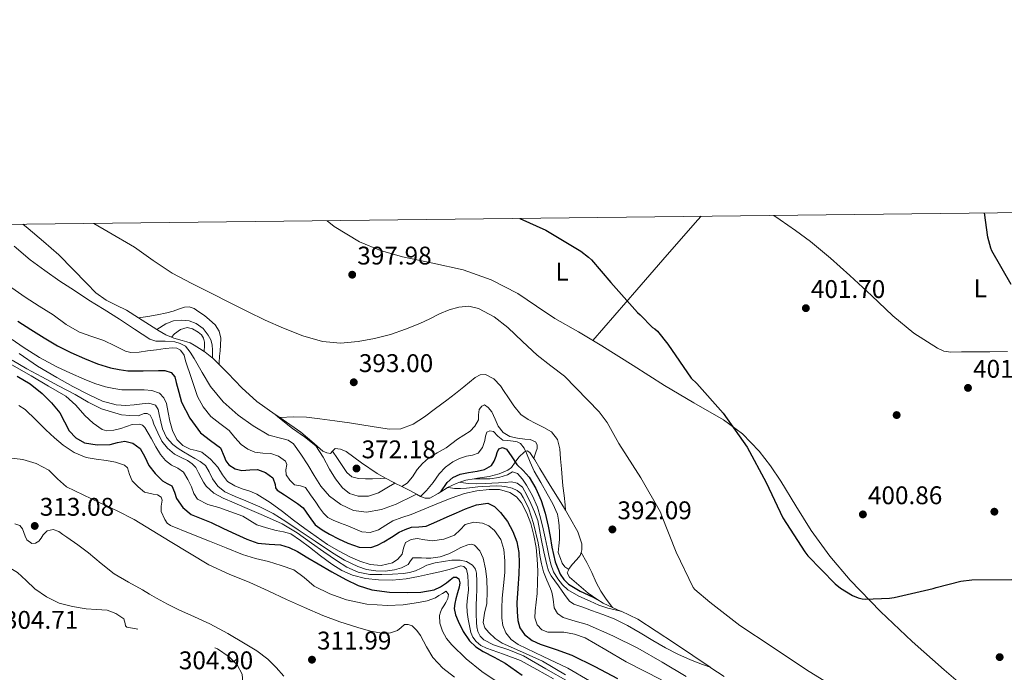
# Model space of a CAD drawing. Extents: x 580721 to 587665, y 687467 to 692178.
# Drawn here: x 580917 to 581303, y 691920 to 692176 of the extents above; entities that cross this region are included whole.
import ezdxf
from ezdxf.enums import TextEntityAlignment as Align

# ---------------------------------------------------------------- set-up
doc = ezdxf.new("R2010")
doc.units = 0
doc.header["$MEASUREMENT"] = 0
doc.linetypes.add('DGN Style 3', pattern=[109.217192, 78.01228, -31.204912])
doc.linetypes.add('DGN Style 7', pattern=[156.02456, 70.211052, -31.204912, 23.403684, -31.204912])
for name, color, linetype in [('Nivel 17', 7, 'Continuous'), ('Nivel 36', 7, 'Continuous'), ('Nivel 37', 7, 'Continuous'), ('Nivel 4', 7, 'Continuous'), ('Nivel 41', 7, 'Continuous'), ('Nivel 5', 7, 'Continuous'), ('Nivel 6', 7, 'Continuous'), ('Nivel 61', 7, 'Continuous'), ('Nivel 7', 7, 'Continuous')]:
    doc.layers.add(name, color=color, linetype=linetype)
doc.styles.add('Style-arial', font='arial.shx', dxfattribs={"bigfont": 'arialbig.shx'})
doc.styles.add('Style-arialn', font='arialn.shx', dxfattribs={"bigfont": 'arialnbig.shx'})

# ---------------------------------------------------------------- blocks, each defined once
blk = doc.blocks.new('5PATER_1')
at = {"layer": 'Nivel 7', "linetype": 'Continuous', "lineweight": 0}
h = blk.add_hatch(color=53, dxfattribs=at)
edge = h.paths.add_edge_path()
edge.add_ellipse((0, 0), major_axis=(-1.1, -1.11), ratio=0.999418, start_angle=0, end_angle=360)
blk = doc.blocks.new('5PATER_4')
at = {"layer": 'Nivel 7', "linetype": 'Continuous', "lineweight": 0}
h = blk.add_hatch(color=53, dxfattribs=at)
edge = h.paths.add_edge_path()
edge.add_ellipse((0, 0), major_axis=(-1.09, -1.12), ratio=0.999422, start_angle=0, end_angle=360)
blk = doc.blocks.new('5PERFI_4')
at = {"layer": 'Nivel 17', "linetype": 'Continuous', "lineweight": 0}
h = blk.add_hatch(color=7, dxfattribs=at)
edge = h.paths.add_edge_path()
edge.add_ellipse((0, 0), major_axis=(1.56, 0), ratio=0.999997, start_angle=0, end_angle=360)

msp = doc.modelspace()

# ---------------------------------------------------------------- linework, layer by layer
at = {"layer": 'Nivel 36', "color": 92, "linetype": 'Continuous', "lineweight": 0}
for points in [[(581141.81, 692050.5, 398.95), (581150.47, 692060.43, 399.79), (581159.13, 692070.36, 400.63), (581171.06, 692084.06, 401.74), (581183, 692097.76, 402.8), (581184.35, 692099.14, 402.91)], [(581304.47, 692046.11, 401.52), (581297.53, 692046.04, 401.7), (581290.58, 692045.98, 401.78), (581286.39, 692045.94, 401.78), (581282.2, 692045.92, 401.78), (581279.55, 692046.31, 401.78), (581277.01, 692047.39, 401.78), (581267.78, 692053.26, 401.81), (581259.48, 692060.06, 401.91), (581251.08, 692068.03, 402.1), (581242.65, 692075.93, 402.29), (581235.06, 692082.78, 402.42), (581227.16, 692089.24, 402.55), (581221.27, 692093.53, 402.64), (581215.38, 692097.82, 402.74), (581212.86, 692099.48, 402.87)], [(581037.69, 692097.41, 400.04), (581040.48, 692095.18, 399.86), (581050.39, 692089.18, 399.35), (581058.67, 692085.75, 399.15), (581067.22, 692083.23, 399.03), (581079.15, 692080.79, 398.87), (581091.03, 692078.17, 398.71), (581102.04, 692074.17, 398.43), (581112.47, 692068.83, 398.32), (581119.74, 692063.94, 398.48), (581127, 692059.1, 398.64), (581136.2, 692053.78, 398.84), (581145.37, 692048.41, 399.03), (581157.67, 692040.6, 399.21), (581169.94, 692032.73, 399.41), (581181.48, 692026.05, 399.75), (581193.05, 692019.35, 400.12), (581200.54, 692013.78, 400.31), (581207.06, 692007.07, 400.5), (581211.53, 692001.26, 400.69), (581215.64, 691995.23, 400.88), (581221.52, 691985.57, 401.05), (581227.48, 691975.96, 401.14), (581234.76, 691965.92, 401.23), (581242.77, 691956.44, 401.08), (581254.62, 691944.15, 400.31), (581267.03, 691932.44, 399.41), (581279.68, 691921.32, 398.75), (581292.44, 691910.36, 398.07)]]:
    msp.add_polyline3d(points, dxfattribs=at)
at = {"layer": 'Nivel 4', "color": 30, "linetype": 'Continuous', "lineweight": 30, "flags": 128}
for points, elevation in [([(581113.24, 692098.3), (581123.48, 692093.75), (581137.2, 692085.43), (581140.15, 692083.09), (581141.3, 692082.06), (581148.88, 692073.17), (581159.38, 692061.36), (581160.44, 692060.53), (581165.3, 692055.57), (581166.13, 692055.06), (581167.16, 692054.06), (581171.22, 692049.01), (581180.48, 692035.72), (581182.63, 692033.55), (581193.03, 692021.9), (581202.34, 692008.56), (581209.79, 691994.73), (581216.39, 691980.88), (581224.96, 691967.53), (581226.21, 691966.06), (581236.83, 691954.99), (581238.98, 691953.29), (581243.62, 691950.51), (581245.89, 691949.55), (581247.52, 691949.16), (581248.61, 691949.07), (581258.24, 691949.42), (581259.97, 691949.71), (581275.36, 691953.2), (581276.48, 691953.64), (581286.15, 691956.11), (581290.43, 691956.65), (581306.18, 691956.68)], 400), ([(581305.95, 692072.45), (581298.33, 692085.6), (581297.92, 692086.62), (581296.76, 692090.91), (581295.49, 692100.45)], 400), ([(580916.44, 692057.99), (580921.54, 692054.7), (580926.72, 692051.46), (580932.01, 692048.4), (580937.24, 692045.79), (580942.6, 692043.44), (580947.61, 692041.31), (580952.77, 692039.76), (580956.17, 692039.13), (580959.56, 692038.51), (580965.57, 692038.58), (580971.58, 692038.65), (580974.1, 692038.72), (580976.57, 692037.95), (580977.92, 692036.13), (580978.56, 692033.98), (580979.53, 692030.12), (580980.6, 692026.3), (580983.83, 692020), (580988.03, 692014.27), (580991.93, 692011.19), (580995.9, 692008.31), (580997.35, 692004.99), (580997.97, 692003.19), (580999.1, 692001.66), (581001.59, 692000.16), (581004.28, 691999.42), (581007.32, 691999.67), (581010.36, 691999.87), (581013.58, 691998.68), (581016.44, 691996.54), (581017.25, 691994.03), (581017.45, 691992.72), (581018.11, 691991.74), (581020.92, 691989.91), (581023.74, 691988.09), (581026.03, 691986.49), (581028.28, 691984.83), (581030.65, 691981.48), (581033.02, 691978.11), (581035.73, 691976.21), (581038.59, 691974.52), (581042.12, 691972.65), (581045.76, 691970.94), (581050.29, 691969.36), (581054.84, 691969.21), (581057.45, 691970.12), (581059.96, 691971.45), (581062.97, 691973.35), (581065.98, 691975.23), (581068.33, 691976.35), (581070.78, 691977.21), (581073.66, 691977.36), (581076.48, 691977.66), (581080.64, 691979.48), (581084.8, 691981.31), (581088.35, 691982.84), (581091.9, 691984.38), (581096.26, 691986.02), (581100.67, 691986.62), (581103.31, 691985.4), (581105.6, 691983.03), (581108.36, 691979.41), (581110.46, 691975.48), (581112.03, 691971.45), (581112.83, 691967.29), (581112.93, 691963.13), (581112.83, 691958.97), (581112.48, 691953.24), (581112.12, 691947.52), (581112.14, 691944.09), (581112.44, 691940.67), (581113.29, 691937.71), (581115.13, 691935.1), (581118.02, 691932.85), (581121.21, 691931.32), (581127.51, 691929.28), (581133.69, 691927.03), (581142.64, 691922.56), (581151.48, 691917.88)], 350), ([(580916.09, 692036.48), (580921.26, 692033.44), (580925.95, 692029.69), (580929.64, 692026.04), (580932.92, 692022.07), (580934.7, 692018.59), (580936.51, 692015.03), (580939.17, 692012.23), (580942.52, 692010.36), (580947.58, 692009.54), (580952.64, 692009.72), (580955.49, 692010.4), (580958.33, 692010.94), (580961.49, 692010.18), (580964.35, 692008.12), (580966.23, 692004.79), (580967.74, 692001.47), (580970.3, 691998.31), (580973.12, 691995.39), (580975, 691994.43), (580976.83, 691993.4), (580977.82, 691991.02), (580978.68, 691988.54), (580981.14, 691985.01), (580984.32, 691982.27), (580988.26, 691980.63), (580992.19, 691979.07), (580997.05, 691976.76), (581001.92, 691974.46), (581006.2, 691972.59), (581010.56, 691970.94), (581014.95, 691970.54), (581019.39, 691970.3), (581022.8, 691969.24), (581026.04, 691967.74), (581030.12, 691965.27), (581034.17, 691962.81), (581039.55, 691959.74), (581044.99, 691956.73), (581049.92, 691954.36), (581055.16, 691952.64), (581062.17, 691951.72), (581069.18, 691951.68), (581074.4, 691951.76), (581079.61, 691952.64), (581082.19, 691953.85), (581084.54, 691955.39), (581085.93, 691956.53), (581087.29, 691957.63), (581088.37, 691957.7), (581089.34, 691956.99), (581089.72, 691955.35), (581089.4, 691953.72), (581088.76, 691951.46), (581088.12, 691949.18), (581087.7, 691947.29), (581087.48, 691945.4), (581088, 691942.85), (581089.08, 691940.35), (581091, 691936.33), (581093.5, 691932.67), (581096.01, 691930.33), (581098.81, 691928.44), (581103.17, 691926.21), (581107.45, 691923.9), (581114.2, 691919.16)], 325), ([(581082.29, 691991.11), (581084.72, 691994.7), (581086.98, 691996.76), (581089.84, 691998.06), (581093.18, 691998.67), (581096.53, 691999.15), (581099.45, 691999.86), (581102.07, 692001.39), (581103.2, 692003.18), (581103.96, 692005.1), (581104.42, 692006.52), (581104.95, 692007.91), (581106.44, 692008.5), (581108.05, 692007.82), (581110.05, 692004.83), (581112.08, 692001.87), (581114.55, 691999.43), (581116.92, 691996.84), (581119.58, 691992.45), (581121.55, 691987.72), (581123.13, 691982.73), (581124.37, 691977.67), (581125.1, 691973.56), (581125.81, 691969.45), (581126.43, 691966.54), (581127.16, 691963.66), (581129, 691958.86), (581130.43, 691956.72), (581132.31, 691954.89), (581136.9, 691952.09), (581141.72, 691949.9), (581143.49, 691949.01)], 375)]:
    msp.add_lwpolyline(points, dxfattribs=dict(at, elevation=elevation))
at = {"layer": 'Nivel 5', "color": 30, "linetype": 'Continuous', "lineweight": 0, "flags": 128}
for points, elevation in [([(580946.17, 692096.33), (580951.81, 692093.03), (580962.13, 692087.06), (580969.44, 692081.78), (580976.92, 692076.78), (580984.67, 692072.84), (580992.44, 692068.91), (580999.43, 692065.34), (581006.42, 692061.78), (581013.44, 692058.45), (581020.56, 692055.31), (581028.11, 692052.32), (581035.89, 692050.03), (581042.87, 692049.34), (581049.88, 692050), (581056.27, 692051.17), (581062.58, 692052.85), (581068.39, 692054.86), (581074.07, 692057.14), (581077.89, 692059), (581081.72, 692060.91), (581085.5, 692062.42), (581089.36, 692063.57), (581093.19, 692063.89), (581097.01, 692062.96), (581103.13, 692059.73), (581108.6, 692055.6), (581114.23, 692050.01), (581119.99, 692044.66), (581125.35, 692040.53), (581130.71, 692036.4), (581144.39, 692022.48), (581147.43, 692018.35), (581152, 692010.09), (581160.67, 691996.65), (581168.35, 691983.15), (581168.83, 691981.9), (581174.59, 691967.47), (581181.19, 691953.64), (581181.92, 691952.81), (581187.68, 691947.88), (581199.55, 691938.64), (581212.13, 691930.28), (581225.67, 691921.26), (581238.56, 691913.32)], 395), ([(580915.01, 692087.43), (580921.26, 692082.12), (580927.04, 692077.88), (580932.94, 692073.77), (580938.6, 692070), (580944.26, 692066.22), (580950.28, 692062.54), (580956.29, 692058.86), (580962.22, 692054.87), (580968.2, 692050.93), (580970.47, 692050.18), (580974.21, 692050.15), (580977.93, 692049.9), (580980.12, 692049.31), (580982.09, 692048.17), (580983.99, 692045.89), (580985.54, 692043.44), (580988.68, 692037.86), (580991.94, 692032.36), (580996.97, 692026.41), (581002.82, 692021.17), (581008.7, 692016.98), (581014.85, 692013.36), (581019.92, 692012), (581022.42, 692011.32), (581024.46, 692009.9), (581027.42, 692005.85), (581030.09, 692001.65), (581032.66, 691997.48), (581035.27, 691993.32), (581038.62, 691989.41), (581043.01, 691986.16), (581048.05, 691983.73), (581053.13, 691983.08), (581058.98, 691984.17), (581064.77, 691986.28), (581071.73, 691989.64), (581072.74, 691990.15)], 360), ([(580912.71, 692072), (580919.27, 692067.44), (580924.79, 692063.94), (580930.31, 692060.46), (580935.32, 692056.76), (580940.65, 692053.71), (580945.42, 692052.06), (580950.18, 692050.41), (580954.42, 692048.34), (580958.65, 692046.27), (580960.68, 692045.72), (580963.95, 692045.91), (580967.23, 692046.4), (580970.72, 692046.83), (580974.2, 692047.29), (580977.22, 692047.6), (580978.72, 692047.38), (580980.22, 692046.59), (580981.57, 692044.64), (580982.2, 692042.49), (580984.46, 692035.49), (580986.88, 692028.54), (580989.1, 692024.38), (580992.06, 692020.67), (580995.62, 692017.85), (580999.23, 692015.16), (581001.56, 692012.45), (581003.96, 692009.72), (581006.54, 692007.88), (581009.4, 692006.59), (581012.45, 692006.27), (581015.55, 692006.07), (581018.64, 692005.02), (581021.37, 692003.07), (581021.86, 692001.86), (581021.53, 691999.75), (581021.63, 691997.76), (581023.03, 691995.64), (581024.89, 691993.85), (581027.18, 691993.42), (581029.18, 691992.76), (581031.2, 691989.89), (581033.21, 691987), (581034.74, 691984.85), (581036.28, 691982.72), (581037.95, 691981.09), (581040, 691979.96), (581042.91, 691978.83), (581045.82, 691977.72), (581048.57, 691976.56), (581051.32, 691975.42), (581054.58, 691975.2), (581057.85, 691976.25), (581060.67, 691978.07), (581063.48, 691979.77), (581067.04, 691981), (581070.59, 691982.27), (581075.96, 691984.44), (581081.34, 691986.62), (581086.37, 691988.56), (581091.52, 691990.4), (581096.33, 691991.5), (581101.18, 691992), (581105.28, 691991.95), (581109.37, 691990.84), (581111.98, 691989.15), (581113.92, 691986.75), (581116.01, 691982.77), (581117.5, 691978.62), (581118.74, 691973.95), (581119.61, 691969.21), (581120.06, 691964.64), (581120.25, 691960.06), (581120.19, 691955.64), (581120, 691951.23), (581119.64, 691947.8), (581119.23, 691944.38), (581119.17, 691941.66), (581120, 691938.94), (581121.83, 691937.03), (581124.22, 691936.12), (581127.33, 691936.1), (581130.43, 691936.12), (581134.7, 691935.31), (581138.81, 691933.88), (581146.93, 691929.17), (581154.94, 691924.48), (581161.89, 691920.97), (581168.83, 691917.44)], 355), ([(580963.68, 692059.34), (580967.35, 692059.85), (580971.09, 692060.46), (580974.8, 692061.23), (580977.3, 692061.99), (580979.76, 692062.86), (580981.7, 692063.47), (580983.64, 692063.69), (580985.56, 692062.95), (580987.38, 692061.71), (580989.54, 692060.21), (580991.6, 692058.6), (580993.77, 692056.63), (580995.38, 692054.15), (580995.99, 692051.35), (580995.92, 692048.55), (580995.7, 692046.41), (580995.51, 692044.27), (580995.34, 692041.73), (580995.36, 692041.08)], 390), ([(580970.91, 692054.76), (580974.42, 692057.03), (580977.48, 692058.14), (580980.76, 692058.41), (580983.56, 692058.18), (580986.35, 692057.13), (580989.05, 692055.11), (580991.09, 692052.49), (580992.13, 692050.67), (580992.63, 692048.75), (580992.7, 692046.62), (580992.72, 692044.49), (580992.73, 692043.6)], 385), ([(580976.6, 692051.76), (580977.84, 692053.07), (580980.17, 692054.75), (580982.8, 692055.53), (580984.93, 692055.06), (580987.06, 692053.74), (580988.38, 692052.65), (580989.24, 692051.31), (580989.57, 692049.77), (580989.62, 692048.23), (580989.53, 692046.36), (580989.52, 692046.11)], 380), ([(580914.18, 692050.88), (580918.47, 692047.82), (580924.97, 692043.73), (580931.72, 692040.08), (580937.02, 692037.62), (580942.41, 692035.34), (580946.57, 692033.55), (580950.85, 692032.24), (580954.01, 692031.68), (580957.16, 692031.12), (580961.55, 692031.11), (580965.95, 692031.1), (580968.96, 692030.89), (580971.9, 692029.82), (580973.68, 692028.02), (580974.65, 692025.72), (580975.38, 692022.26), (580976.06, 692018.81), (580977.1, 692015.13), (580978.75, 692011.58), (580981.1, 692009.32), (580984, 692007.8), (580986.3, 692007.26), (580988.54, 692006.59), (580991.92, 692003.91), (580994.88, 692000.76), (580996.63, 691997.82), (580998.65, 691995.13), (581001.45, 691993.5), (581004.41, 691992.25), (581007.33, 691991.31), (581010.17, 691990.2), (581015.32, 691986.98), (581020.22, 691983.42), (581024.56, 691980.05), (581028.92, 691976.7), (581033.36, 691973.53), (581037.88, 691970.49), (581042.16, 691967.96), (581046.59, 691965.63), (581050.51, 691963.92), (581054.52, 691962.62), (581058.89, 691962.16), (581063.29, 691963.26), (581065.41, 691964.74), (581067.07, 691966.72), (581067.58, 691969), (581068.41, 691971.2), (581070.65, 691972.45), (581073.02, 691972.86), (581076.03, 691972.33), (581079.04, 691971.83), (581083.39, 691972.56), (581087.68, 691974.14), (581089.8, 691976.22), (581091.84, 691978.3), (581095.16, 691979.17), (581098.56, 691978.81), (581101.09, 691977.76), (581103.36, 691975.93), (581105.76, 691972.38), (581106.94, 691968.51), (581107.42, 691963.99), (581107.39, 691959.48), (581106.87, 691954.43), (581106.36, 691949.37), (581106.18, 691945.47), (581106.17, 691941.56), (581106.55, 691938.67), (581107.71, 691935.87), (581109.85, 691933.15), (581112.57, 691931.2), (581122.36, 691926.58), (581132.03, 691921.92), (581140.56, 691916.96)], 345), ([(580916.97, 692045.32), (580924.16, 692040.41), (580931.66, 692035.92), (580937.97, 692032.42), (580944.42, 692029.17), (580949.59, 692026.71), (580955.01, 692025.26), (580956.89, 692025.1), (580958.76, 692024.94), (580961.97, 692025.27), (580965.18, 692025.59), (580967.77, 692025.91), (580970.36, 692025.08), (580971.46, 692023.32), (580971.84, 692021.37), (580972.43, 692018.58), (580973.12, 692015.8), (580974.71, 692012.45), (580977.15, 692009.66), (580979.22, 692008.13), (580981.37, 692006.78), (580983.61, 692005.5), (580985.85, 692004.22), (580987.95, 692002.93), (580989.95, 692001.47), (580991.45, 691998.93), (580992.7, 691996.16), (580994.86, 691993.3), (580997.56, 691991.1), (581001.66, 691989.29), (581005.76, 691987.52), (581011.24, 691985.2), (581016.57, 691982.59), (581021.48, 691979.45), (581026.3, 691976.19), (581033.02, 691971.71), (581039.74, 691967.23), (581044.55, 691964.34), (581049.66, 691961.79), (581053.17, 691960.62), (581056.76, 691960.06), (581060.44, 691960.02), (581064.12, 691960.51), (581066.89, 691961.34), (581069.5, 691962.62), (581070.32, 691964.07), (581071.23, 691965.18), (581072.99, 691965.22), (581074.75, 691965.18), (581076.57, 691965.1), (581078.4, 691965.05), (581081.96, 691965.63), (581085.44, 691966.84), (581087.8, 691968.02), (581090.11, 691969.27), (581092.8, 691970.35), (581094.19, 691970.52), (581095.48, 691970.17), (581097.61, 691967.97), (581098.81, 691965.05), (581099.78, 691960.94), (581100.28, 691956.79), (581100.4, 691952.06), (581100.28, 691947.32), (581099.42, 691943.55), (581098.81, 691939.83), (581099.58, 691937.81), (581101.05, 691936), (581103.54, 691933.59), (581106.3, 691931.71), (581114.25, 691928.22), (581122.11, 691924.67), (581131.1, 691919.39)], 340), ([(580914.06, 692040.94), (580921.66, 692036.54), (580928.49, 692032.59), (580935.29, 692028.6), (580939.17, 692025.04), (580942.72, 692020.99), (580945.92, 692018.02), (580949.5, 692015.55), (580951.26, 692015.05), (580954.1, 692015.28), (580956.86, 692015.93), (580959.07, 692016.76), (580961.28, 692017.53), (580964.03, 692017.62), (580965.33, 692017.22), (580966.27, 692016.38), (580967.57, 692014.14), (580968.83, 692011.9), (580970.58, 692008.79), (580972.35, 692005.69), (580974.31, 692003.43), (580976.7, 692001.53), (580979.17, 692000.32), (580981.37, 691998.84), (580983.07, 691995.98), (580984.57, 691993.02), (580985.48, 691990.48), (580986.88, 691988.22), (580990.94, 691986.18), (580995.26, 691984.89), (580999.94, 691983.24), (581004.6, 691981.56), (581007.38, 691979.84), (581010.17, 691978.17), (581013.9, 691977.02), (581017.66, 691976), (581020.63, 691975.47), (581023.48, 691974.59), (581027.2, 691972.07), (581030.72, 691969.34), (581035.12, 691966.01), (581039.55, 691962.68), (581043.43, 691960.29), (581047.68, 691958.46), (581052.7, 691957.14), (581057.79, 691956.6), (581063.24, 691956.5), (581068.67, 691956.99), (581073.45, 691957.89), (581078.2, 691958.91), (581081.86, 691959.76), (581085.5, 691960.64), (581087.81, 691961.36), (581090.11, 691962.04), (581091.28, 691961.8), (581092.28, 691960.83), (581092.86, 691958.33), (581093.03, 691955.42), (581093.05, 691952.51), (581092.7, 691949.56), (581092.41, 691946.62), (581092.61, 691943.87), (581092.99, 691941.11), (581093.46, 691938.54), (581094.08, 691936), (581094.81, 691934.06), (581096.06, 691932.35), (581098.01, 691930.85), (581100.16, 691929.79), (581106.9, 691927.5), (581113.47, 691924.92), (581119.95, 691921.37), (581126.4, 691917.76)], 330), ([(580914.25, 692042.77), (580920, 692039.39), (580925.83, 692036.14), (580932.37, 692032.7), (580938.92, 692029.26), (580943.95, 692026.22), (580949.19, 692023.69), (580953.11, 692022.51), (580957.03, 692021.32), (580960.31, 692021.09), (580963.58, 692020.86), (580966.01, 692021.82), (580967.18, 692021.76), (580968.25, 692021.11), (580969.16, 692019.36), (580969.72, 692017.59), (580971.26, 692014.28), (580972.92, 692011), (580975.09, 692008.18), (580977.85, 692005.88), (580980.4, 692004.57), (580982.97, 692003.32), (580984.72, 692002.14), (580986.17, 692000.64), (580987.27, 691998.6), (580988.28, 691996.54), (580989.21, 691994.88), (580990.27, 691993.27), (580993.31, 691990.52), (580996.92, 691988.6), (581001.18, 691986.74), (581005.44, 691984.89), (581012.77, 691981.76), (581020.09, 691978.55), (581025.97, 691975.04), (581031.55, 691971), (581036.44, 691967.58), (581041.34, 691964.16), (581045.4, 691961.56), (581049.85, 691959.55), (581054.45, 691958.71), (581059.07, 691958.65), (581063.32, 691958.78), (581067.58, 691959.1), (581070, 691959.46), (581072.38, 691960.06), (581074.59, 691961.21), (581076.8, 691962.36), (581080.04, 691963.21), (581083.32, 691963.83), (581086.58, 691964.25), (581089.85, 691964.35), (581092.38, 691963.84), (581094.72, 691962.3), (581095.82, 691960.81), (581096.25, 691959.16), (581096.41, 691955.99), (581096.38, 691952.83), (581096.21, 691949.72), (581096.06, 691946.62), (581096.07, 691943.26), (581096.19, 691939.9), (581096.36, 691938.1), (581096.76, 691936.31), (581097.65, 691934.47), (581099.13, 691933.05), (581102.97, 691931.15), (581108.93, 691929.15), (581114.68, 691926.78), (581123.42, 691921.67), (581132.22, 691916.67)], 335), ([(581019.14, 692020.23), (581024.44, 692020.55), (581029.66, 692020.41), (581034.87, 692019.75), (581040.67, 692018.94), (581046.45, 692018.09), (581052.12, 692017.2), (581057.78, 692016.3), (581062.18, 692015.72), (581066.58, 692015.82), (581071.43, 692017.58), (581075.83, 692020.49), (581080.24, 692023.75), (581084.59, 692027.05), (581087.96, 692029.67), (581091.31, 692032.3), (581093.49, 692034.11), (581095.67, 692035.95), (581097.68, 692037.04), (581099.79, 692037.16), (581103.02, 692035.41), (581105.72, 692032.62), (581107.15, 692030.5), (581108.56, 692028.39), (581110.94, 692024.8), (581113.65, 692021.42), (581116.49, 692019.43), (581119.57, 692017.83), (581122.61, 692016.33), (581125.62, 692014.63), (581127.98, 692011.63), (581128.92, 692007.91), (581129.22, 692004.02), (581129.52, 692000.14), (581129.82, 691996.78), (581130.13, 691993.42), (581130.63, 691989.71), (581131.03, 691985.99), (581131.11, 691983.87)], 390), ([(580916.78, 692024.97), (580919.23, 692023.35), (580923.42, 692019.37), (580927.42, 692015.35), (580930.76, 692012.31), (580934.2, 692009.34), (580938.44, 692006.47), (580943.16, 692004.6), (580947.19, 692003.9), (580951.23, 692003.32), (580954.75, 692002.67), (580958.2, 692001.59), (580959.38, 692000.47), (580960.17, 691997.86), (580961.21, 691995.39), (580963.56, 691993.03), (580966.14, 691990.97), (580969.46, 691990.19), (580971.19, 691989.91), (580972.6, 691989.05), (580973.06, 691987.77), (580972.66, 691985.52), (580972.67, 691983.35), (580974.03, 691980.21), (580974.96, 691978.84), (580976.25, 691977.92), (580983.93, 691974.8), (580991.61, 691971.71), (580998.07, 691969.08), (581004.54, 691966.46), (581009.55, 691964.98), (581014.65, 691963.77), (581019.68, 691962.27), (581024.64, 691960.51), (581028.67, 691957.5), (581032.57, 691954.17), (581038.72, 691951.05), (581045.24, 691948.73), (581053.3, 691947.06), (581061.37, 691946.49), (581067.45, 691946.83)], 320), ([(581066.97, 691993.23), (581069.07, 691994.47), (581071.17, 691996.95), (581072.95, 691999.82), (581075.09, 692002.19), (581077.46, 692004.33), (581080.89, 692006.36), (581084.34, 692008.33), (581086.55, 692010.04), (581088.76, 692011.75), (581091.24, 692013.27), (581093.75, 692014.83), (581095.64, 692016.87), (581097.01, 692019.31), (581097.01, 692021.29), (581097.27, 692023.34), (581098.35, 692024.72), (581099.44, 692025.26), (581100.84, 692024.22), (581102.2, 692022.51), (581103.55, 692019.64), (581104.79, 692016.84), (581106.77, 692014.38), (581109.33, 692012.75), (581112.28, 692012.19), (581115.25, 692011.79), (581117.32, 692011.6), (581119.35, 692010.73), (581120.07, 692009.47), (581119.99, 692008.14), (581119.5, 692006.62), (581119.03, 692005.1), (581118.77, 692004.13)], 385), ([(581017.35, 692021.48), (581018.97, 692019.99), (581024.07, 692015.98), (581028.82, 692012.73), (581033.29, 692009.13), (581036.17, 692004.68), (581038.66, 691999.98), (581041, 691996.26), (581043.66, 691992.62), (581046.48, 691990.42), (581049.8, 691989.36), (581053.92, 691989.36), (581057.86, 691990.7), (581061.7, 691993.01), (581064.29, 691994.56)], 365), ([(581074.35, 691989.22), (581076.69, 691991.63), (581079.2, 691994.82), (581081.62, 691998.12), (581084.12, 692000.73), (581087.03, 692002.92), (581089.62, 692004.17), (581092.31, 692005.13), (581094.64, 692005.5), (581096.92, 692006.22), (581098.61, 692008.51), (581099.57, 692011.21), (581099.82, 692012.89), (581100.27, 692014.54), (581101.54, 692015.05), (581102.93, 692014.73), (581104.64, 692012.95), (581106.55, 692011.37), (581108.6, 692011.17), (581110.68, 692010.99), (581112.15, 692010.7), (581113.52, 692010.03), (581114.92, 692008.26), (581115.86, 692006.28), (581117.33, 692002.7), (581118.9, 691999.18), (581121.44, 691994.74), (581124.02, 691990.31), (581126.14, 691986.41), (581127.96, 691982.31), (581128.46, 691980.03), (581128.63, 691977.71), (581128.73, 691975.05), (581128.76, 691972.39), (581128.47, 691969.86), (581128.31, 691967.34), (581129.14, 691964.97), (581129.81, 691963.17), (581130.87, 691961.71), (581132.4, 691960.65)], 380), ([(581039.83, 692007.01), (581041.72, 692004.16), (581043.55, 692001.4), (581045.37, 691998.65), (581047.39, 691996.98), (581049.98, 691996.28), (581052.73, 691996.16), (581055.48, 691996.22), (581058.75, 691996.34), (581060.61, 691996.49)], 370), ([(580912.89, 692004.48), (580918.4, 692003.83), (580923.64, 692002.23), (580928.51, 691999.55), (580931.95, 691996.18), (580935.48, 691993.08), (580942.04, 691989.95), (580948.6, 691986.81), (580955.36, 691983.65), (580961.98, 691980.22), (580969.06, 691975.94), (580976.12, 691971.64), (580983.7, 691967.03), (580991.29, 691962.43), (580999.24, 691958.79), (581007.42, 691955.58), (581014.62, 691952.22), (581021.82, 691948.86), (581028.87, 691945.68), (581035.96, 691942.59), (581042.72, 691940.07), (581049.66, 691937.85), (581054.71, 691936.47), (581059.77, 691935.55), (581062.52, 691935.8), (581065.28, 691936.76), (581066.68, 691937.95), (581067.96, 691939.07), (581069.48, 691939.14), (581070.97, 691938.49), (581072.82, 691936.75), (581074.36, 691934.78), (581076.63, 691930.38), (581079.1, 691926.14), (581083.1, 691922), (581087.61, 691918.46)], 315), ([(581095.37, 691996.23), (581095.6, 691996.23), (581101.46, 691996.23), (581104.96, 691996.73), (581108.37, 691997.71), (581110.39, 691998.92), (581112.31, 691998.25), (581114.32, 691996.12), (581115.86, 691993.77), (581118.22, 691989.52), (581120.11, 691985.1), (581121.4, 691980.88), (581122.45, 691976.62), (581123.2, 691973.02), (581123.96, 691969.42), (581124.66, 691966.09), (581125.36, 691962.76), (581126.49, 691959.77), (581128.18, 691956.97), (581129.91, 691954.59), (581132.08, 691952.65), (581136.37, 691950.21), (581140.82, 691948.17), (581144.23, 691946.72), (581147.73, 691945.48), (581152.88, 691944.24), (581152.93, 691944.24)], 370), ([(581084.93, 691992.8), (581085.27, 691992.75), (581087.61, 691992.43), (581089.97, 691992.39), (581092.32, 691992.59), (581094.68, 691992.81), (581096.74, 691993), (581098.8, 691993.19), (581101.51, 691993.36), (581104.21, 691993.42), (581106.15, 691993.29), (581108.08, 691993), (581110.2, 691992.54), (581112.21, 691991.63), (581113.59, 691990.38), (581114.61, 691988.84), (581115.76, 691986.7), (581116.72, 691984.49), (581117.73, 691981.6), (581118.61, 691978.67), (581119.56, 691974.89), (581120.37, 691971.08), (581120.76, 691968.59), (581121.14, 691966.09), (581121.73, 691962.9), (581122.55, 691959.75), (581123.88, 691956.45), (581125.3, 691953.19), (581125.81, 691951.79), (581126.05, 691950.41), (581126.3, 691949.04), (581126.73, 691945.58), (581128.02, 691943.34), (581130.25, 691941.8), (581134.98, 691940.38), (581139.66, 691939.05), (581149.69, 691934.65), (581159.56, 691929.84), (581169.05, 691924.27), (581178.5, 691918.7)], 360), ([(581089.73, 691994.85), (581090.13, 691994.79), (581093.17, 691994.38), (581096.43, 691994.23), (581099.7, 691994.35), (581102.31, 691994.45), (581104.92, 691994.57), (581107.43, 691994.78), (581109.94, 691994.99), (581112.15, 691994.47), (581114.29, 691992.97), (581116.05, 691989.82), (581117.52, 691986.57), (581119.05, 691983.29), (581120.24, 691979.91), (581120.97, 691976.32), (581121.65, 691972.71), (581122.7, 691967.56), (581123.79, 691962.41), (581124.48, 691960.18), (581125.59, 691958.12), (581126.97, 691956.19), (581128.37, 691954.28), (581129.89, 691952.09), (581131.41, 691949.9), (581132.76, 691948.27), (581134.48, 691947.11), (581137.92, 691945.82), (581141.36, 691944.55), (581145.79, 691942.96), (581150.2, 691941.32), (581155.42, 691938.73), (581160.47, 691935.75), (581165.4, 691932.85), (581170.35, 691929.96), (581175.21, 691927.44), (581180.21, 691925.19), (581184.89, 691923.34), (581187.82, 691922.35)], 365), ([(580915.23, 691978.61), (580917.21, 691977.85), (580918.19, 691976.56), (580918.78, 691975.13), (580919.28, 691973.72), (580919.9, 691972.31), (580921.95, 691970.84), (580923.35, 691970.92), (580924.67, 691971.71), (580925.56, 691972.97), (580926.36, 691974.24), (580927.93, 691975.77), (580930.22, 691976.3), (580932.48, 691975.55), (580934.06, 691974.43), (580935.64, 691973.31), (580939.89, 691970.27), (580944.12, 691967.23), (580949.11, 691962.97), (580954.24, 691958.91), (580959.76, 691955.74), (580965.31, 691952.64), (580968.02, 691951.03), (580970.75, 691949.44), (580975.13, 691947.1), (580979.58, 691944.89), (580985.63, 691942.11), (580991.68, 691939.32), (580998.69, 691935.57), (581005.56, 691931.55), (581010.18, 691928.73), (581014.49, 691925.47), (581017.7, 691922.24), (581020.73, 691918.88)], 310), ([(581137.26, 691967.36), (581139.54, 691963.4), (581141.41, 691959.48), (581143.19, 691955.5), (581144.97, 691952.18), (581147.03, 691949.03), (581149.55, 691945.75)], 390), ([(581067.45, 691946.83), (581073.53, 691947.71), (581076.91, 691948.38), (581080.12, 691949.56), (581081.52, 691950.41), (581082.88, 691951.29), (581084.35, 691952.12), (581085.24, 691950.84), (581085.03, 691949.22), (581084.28, 691947.64), (581083.44, 691946.44), (581082.62, 691945.21), (581082.08, 691943.95), (581081.79, 691942.65), (581081.89, 691939.57), (581082.88, 691936.51), (581084.48, 691933.63), (581086.52, 691931.13), (581092.23, 691925.6), (581098.36, 691920.7), (581106.75, 691914.99)], 320)]:
    msp.add_lwpolyline(points, dxfattribs=dict(at, elevation=elevation))
at = {"layer": 'Nivel 5', "color": 30, "linetype": 'DGN Style 3', "lineweight": 0, "elevation": 305, "flags": 128}
msp.add_lwpolyline([(580894.26, 691965.44), (580907.39, 691963.77), (580912.02, 691962.12), (580916.28, 691959.52), (580919.69, 691956.3), (580923.04, 691953.05), (580927.59, 691949.88), (580932.57, 691947.45), (580937.84, 691946.08), (580943.16, 691945.21), (580947.3, 691944.93), (580951.45, 691944.64), (580954.85, 691943.39), (580957.92, 691941.31), (580958.48, 691939.47), (580958.64, 691938.51), (580959.2, 691937.98), (580962.81, 691937.37), (580966.43, 691936.79), (580971.4, 691935.74), (580976.38, 691934.68), (580983.09, 691933.18), (580989.79, 691931.58), (580994.73, 691929.56), (580999.32, 691926.4), (581002.43, 691923.28), (581004.38, 691919.55), (581004.62, 691916.07), (581003.84, 691912.57), (581002.53, 691908.73), (581000.25, 691905.18), (580997.97, 691903.34), (580995.36, 691902.52), (580989.49, 691902.16), (580983.61, 691902.04), (580976.8, 691902.06), (580969.98, 691902.2), (580966, 691902.51), (580962.17, 691903.87), (580958.58, 691907.21), (580955.42, 691910.84), (580952.72, 691913.26), (580949.76, 691915.39), (580946.49, 691916.14), (580943.16, 691915.42), (580940.5, 691914.24), (580937.88, 691912.96), (580936.12, 691911.77), (580934.3, 691910.88), (580931.01, 691911.34), (580927.64, 691912.31), (580923.32, 691912.98), (580918.97, 691913.4), (580915.52, 691913.37), (580912.06, 691913.27), (580906.06, 691913.21), (580900.06, 691913.63), (580893.86, 691915.31), (580887.77, 691917.31), (580883.99, 691918.26), (580880.19, 691919.2), (580877.24, 691920.05), (580874.52, 691921.76), (580873.47, 691923.63), (580873.08, 691925.69), (580873.08, 691927.24), (580872.99, 691928.79), (580872.2, 691930.42), (580870.81, 691931.71), (580869.37, 691932.36), (580867.9, 691932.48), (580864.83, 691932.14), (580861.76, 691931.8), (580856.56, 691931.77), (580851.36, 691931.74), (580845.82, 691932.21), (580840.32, 691933.08), (580834.35, 691934.01), (580828.38, 691934.91), (580823.36, 691935.4), (580818.33, 691935.71), (580813.18, 691935.76), (580808.03, 691935.8), (580802.07, 691936.46), (580796.16, 691937.66), (580789.4, 691939.57), (580782.84, 691942.07), (580776.7, 691945), (580770.81, 691948.35), (580767.07, 691950.92), (580763.39, 691953.56), (580761.08, 691954.59), (580758.88, 691955.96), (580758.28, 691957.1), (580758.31, 691959.04), (580758.78, 691960.96), (580759.8, 691964.7), (580761.21, 691968.38), (580763.89, 691973.41), (580767.39, 691977.85), (580770.98, 691980.88)], dxfattribs=at)
at = {"layer": 'Nivel 6', "color": 30, "linetype": 'DGN Style 7', "lineweight": 0}
for points in [[(580918.43, 692096.01, 392.07), (580920.44, 692094.39, 392.06), (580926.51, 692089.27, 392.01), (580932.44, 692084.02, 391.96), (580937.96, 692078.46, 391.91), (580943.41, 692072.82, 391.86), (580946.99, 692069.19, 391.82), (580951.03, 692066.23, 391.8), (580955, 692064.27, 391.8), (580958.96, 692062.32, 391.8), (580963.68, 692059.34, 389.11), (580965.13, 692058.42, 388.28), (580970.91, 692054.76, 384.98), (580971.3, 692054.52, 384.76), (580974.48, 692052.7, 382.1), (580976.6, 692051.76, 380.02), (580977.57, 692051.32, 379.06), (580980.91, 692050.38, 376.73), (580982.65, 692049.94, 376), (580984.03, 692049.47, 376.06), (580985.6, 692048.66, 377.57), (580987.69, 692047.34, 381.3), (580989.52, 692046.11, 384.39), (580989.86, 692045.88, 384.95), (580992.53, 692043.78, 388.67), (580992.73, 692043.6, 388.89), (580993.91, 692042.5, 390.24), (580995.36, 692041.08, 391.1), (580998.73, 692037.6, 391.53), (581004.23, 692031.87, 391.15), (581010.15, 692026.55, 390.33), (581017.35, 692021.48, 389.46), (581018.75, 692020.49, 389.29), (581019.14, 692020.23, 389.25), (581027.43, 692014.52, 388.28), (581031.75, 692010.83, 387.74), (581036.06, 692007.03, 387.32), (581037.52, 692006.35, 387.32), (581039.01, 692006.14, 387.38), (581039.83, 692007.01, 387.44), (581040.8, 692008.06, 387.51), (581042.96, 692007.81, 387.67), (581045.09, 692006.97, 387.83), (581051.17, 692002.52, 387.83), (581057.25, 691998.27, 387.32), (581060.61, 691996.49, 386.74), (581063.87, 691994.77, 386.17), (581064.29, 691994.56, 386.01), (581066.97, 691993.23, 385.01), (581070.37, 691991.54, 383.74), (581072.74, 691990.15, 381.63)], [(581072.74, 691990.15, 381.63), (581074.24, 691989.26, 380.29), (581074.35, 691989.22, 380.17), (581076.06, 691988.57, 378.3), (581077.99, 691988.6, 376.7), (581081.24, 691990.42, 374.87), (581082.29, 691991.11, 374.45), (581084.71, 691992.7, 373.5), (581084.93, 691992.8, 373.44), (581088.27, 691994.31, 372.59), (581089.73, 691994.85, 372.4), (581092.06, 691995.71, 372.09), (581095.37, 691996.23, 372.02), (581096.66, 691996.44, 372), (581101.28, 691997.05, 372.09), (581105.09, 691998.12, 372.12), (581108.51, 691999.54, 372.79), (581109.96, 692000.67, 373.88), (581111.37, 692002.74, 376.28), (581112.86, 692004.73, 378.94), (581115.05, 692006.74, 381.99), (581116.14, 692007.16, 383.52), (581117.15, 692006.58, 384.89), (581118.77, 692004.13, 386.53), (581119.1, 692003.62, 386.87), (581121.06, 692000.25, 387.83), (581125.18, 691993.57, 388.88), (581129.31, 691986.87, 389.5), (581131.11, 691983.87, 389.63), (581132.71, 691981.18, 389.75), (581136.03, 691975.42, 389.75), (581137.59, 691970.76, 389.46), (581137.58, 691968.33, 389.24), (581137.26, 691967.36, 389.13), (581136.86, 691966.14, 388.98), (581135.46, 691964.42, 388.58), (581133.92, 691962.75, 388.22), (581132.56, 691961.01, 388.15), (581132.4, 691960.65, 388.18), (581131.81, 691959.29, 388.28), (581132.75, 691957.63, 388.5), (581134.5, 691956.09, 388.73), (581140.02, 691951.36, 389.48), (581143.49, 691949.01, 389.9), (581145.89, 691947.39, 390.2), (581149.55, 691945.75, 390.47), (581152.76, 691944.32, 390.7), (581152.93, 691944.24, 390.71), (581159.52, 691941.11, 390.9), (581166.72, 691936.48, 390.99), (581173.86, 691931.77, 390.9), (581181.03, 691926.94, 390.64), (581187.82, 691922.35, 390.34), (581188.19, 691922.1, 390.33), (581193.36, 691918.75, 389.9)]]:
    msp.add_polyline3d(points, dxfattribs=at)
at = {"layer": 'Nivel 61', "color": 7, "linetype": 'Continuous', "lineweight": 0}
msp.add_polyline3d([(580720.94, 692093.68, 0), (584151.41, 692134.12, 0), (587581.86, 692176.24, 0), (587610.78, 689863.07, 0), (587639.67, 687549.94, 323.36), (584206.95, 687507.79, 310.52), (580774.23, 687467.36, 0), (580747.59, 689780.52, 0)], close=True, dxfattribs=at)

# ---------------------------------------------------------------- block references
at = {"layer": 'Nivel 17', "color": 7, "linetype": 'Continuous', "lineweight": 0}
for p in [(581260.99, 692021.2, 400.98), (581299.3, 691983.31, 400.73)]:
    msp.add_blockref('5PERFI_4', p, dxfattribs=at)
at = {"layer": 'Nivel 7', "color": 53, "linetype": 'Continuous', "lineweight": 0}
for name, p in [('5PATER_4', (581047.52, 692076.24, 397.98)), ('5PATER_1', (581225.4, 692063.12, 401.7)), ('5PATER_4', (581048.13, 692034.06, 393)), ('5PATER_4', (581288.96, 692031.85, 401.86)), ('5PATER_4', (581049.21, 692000.25, 372.18)), ('5PATER_4', (581247.75, 691982.25, 400.86)), ('5PATER_4', (580923.04, 691977.72, 313.08)), ('5PATER_4', (581149.54, 691976.36, 392.09)), ('5PATER_4', (581301.38, 691926.28, 397.76)), ('5PATER_4', (581031.74, 691925.27, 311.99))]:
    msp.add_blockref(name, p, dxfattribs=at)

# ---------------------------------------------------------------- texts
at = {"layer": 'Nivel 37', "color": 92, "linetype": 'Continuous', "lineweight": 0, "style": 'Style-arialn', "width": 1.000003}
for p in [(581129.78, 692077.44, 399.39), (581293.78, 692070.88, 400.54)]:
    msp.add_text('L', height=7, rotation=0.1248, dxfattribs=at).set_placement(p, align=Align.MIDDLE_CENTER)
at = {"layer": 'Nivel 41', "color": 7, "linetype": 'Continuous', "lineweight": 0, "style": 'Style-arial'}
for s, p in [('397.98', (581049.51, 692080.24, 397.98)), ('401.70', (581227.38, 692067.12, 401.7)), ('393.00', (581050.12, 692038.06, 393)), ('401.86', (581290.95, 692035.85, 401.86)), ('372.18', (581051.2, 692004.25, 372.18)), ('400.86', (581249.73, 691986.25, 400.86)), ('313.08', (580925.02, 691981.72, 313.08)), ('392.09', (581151.52, 691980.36, 392.09)), ('304.71', (580910.97, 691937.4, 304.71)), ('311.99', (581033.73, 691929.27, 311.99)), ('304.90', (580979.55, 691921.53, 304.9))]:
    msp.add_text(s, height=7, dxfattribs=at).set_placement(p)

doc.saveas('drawing.dxf')
